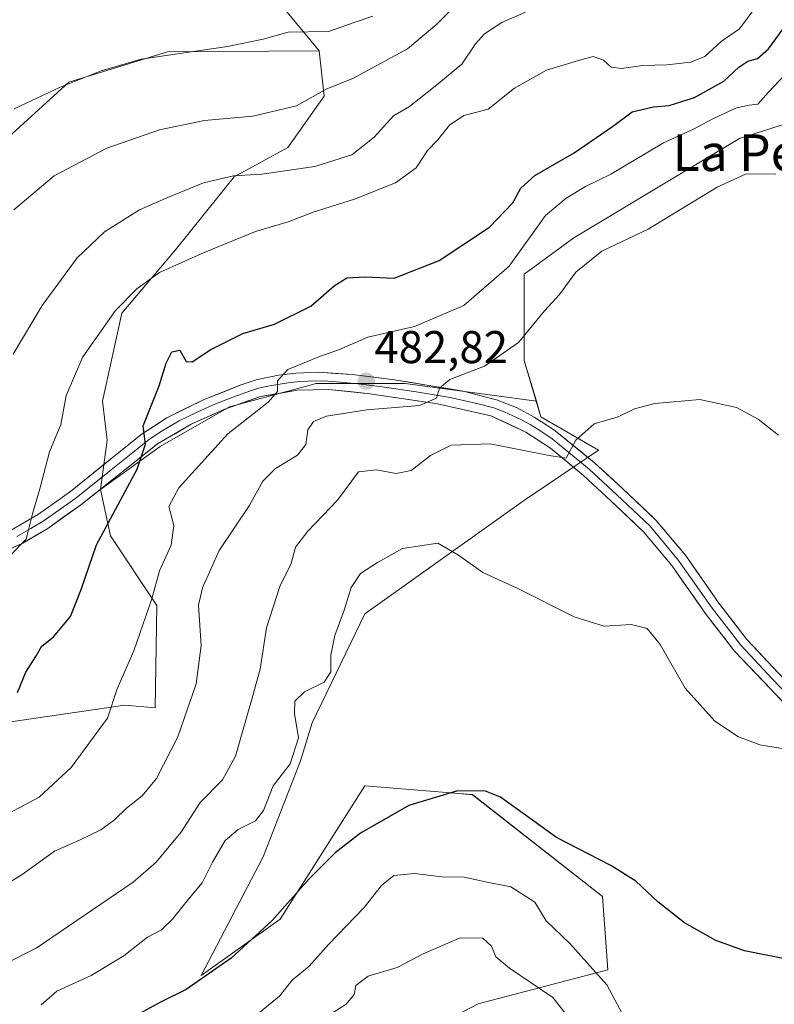
# Model space of a CAD drawing. Units: metres. Extents: x 573400 to 576851, y 4721881 to 4724231.
# Drawn here: x 574831 to 574995, y 4723072 to 4723287 of the extents above; entities that cross this region are included whole.
import ezdxf
from ezdxf.enums import TextEntityAlignment as Align

# ---------------------------------------------------------------- set-up
doc = ezdxf.new("R2010")
doc.units = ezdxf.units.M
doc.header["$MEASUREMENT"] = 0
for name, color, linetype, lineweight in [('Arbolado forestal CxS', 92, 'Continuous', 0), ('Carátula', 7, 'Continuous', 5), ('Cultivos herbáceos CxS', 92, 'Continuous', 0), ('Cultivos leñosos CxS', 92, 'Continuous', 0), ('Curva de nivel maestra', 36, 'Continuous', 30), ('Curva de nivel normal', 36, 'Continuous', 0), ('Layer 0', 7, 'Continuous', 0), ('Matorral CxS', 135, 'Continuous', 0), ('Punto de cota en terreno', 7, 'Continuous', 0), ('Rótulo de punto de cota en terreno', 19, 'Continuous', 0), ('Texto cartográfico', 19, 'Continuous', 0)]:
    doc.layers.add(name, color=color, linetype=linetype, lineweight=lineweight)
doc.styles.add('Arial', font='arial.ttf', dxfattribs={"height": 0.2})

# ---------------------------------------------------------------- blocks, each defined once
blk = doc.blocks.new('*U151')
at = {"layer": 'Cultivos herbáceos CxS', "color": 92, "linetype": 'Continuous', "lineweight": 0}
blk.add_polyline3d([(574888.6293, 4723050.2223, 516.184), (574930.7117, 4723072.2307, 513.0571), (574959.0717, 4723079.6287, 504.3477), (574957.8389, 4723095.6589, 501.3686), (574929.4785, 4723117.8555, 500.8495), (574926.5073, 4723118.0955, 500.7569), (574906.0087, 4723119.7525, 498.4323), (574887.5543, 4723090.7275, 501.8994), (574870.2909, 4723078.3967, 500.9361), (574883.8545, 4723104.2917, 498.2288), (574891.9517, 4723125.2603, 496.0363), (574894.5231, 4723133.5341, 495.7802), (574906.0515, 4723157.3133, 496.5544), (574940.6487, 4723181.9155, 493.8753), (574956.9989, 4723192.9643, 491.0493), (574944.4245, 4723200.2821, 489.3123), (574943.4355, 4723203.6453, 489.0888), (574940.8127, 4723212.5633, 487.0396), (574940.8131, 4723231.3465, 483.3367), (574951.6497, 4723239.2933, 484.291), (574973.3231, 4723252.2969, 484.5281), (574987.7715, 4723260.9661, 484.5949), (575003.6651, 4723266.0229, 483.356)], dxfattribs=at)
blk = doc.blocks.new('*U168')
at = {"layer": 'Curva de nivel normal', "color": 36, "linetype": 'Continuous', "lineweight": 0}
blk.add_polyline3d([(574824.76, 4723111.93, 480), (574834.98, 4723117.33, 480), (574841.96, 4723123.78, 480), (574849.85, 4723134.55, 480), (574852, 4723140.91, 480), (574855.65, 4723149.25, 480), (574859.57, 4723160.58, 480), (574861.2, 4723166.67, 480), (574863.79, 4723172.29, 480), (574864.37, 4723176.53, 480), (574863.28, 4723180.68, 480), (574865.47, 4723184.77, 480), (574876.12, 4723196.57, 480), (574884.96, 4723203.46, 480), (574886.94, 4723205.79, 480), (574886.99, 4723208.13, 480), (574889.24, 4723210.55, 480), (574896.35, 4723213.5, 480), (574900.51, 4723214.94, 480), (574906.65, 4723217.61, 480), (574916.89, 4723219.93, 480), (574927.63, 4723224.5, 480), (574937.52, 4723233.11, 480), (574945.46, 4723244.13, 480), (574949.94, 4723247.96, 480), (574954.16, 4723250.46, 480), (574959.71, 4723253.19, 480), (574971.18, 4723260, 480), (574977.61, 4723262.93, 480), (574982.08, 4723265.34, 480), (574987.11, 4723267.62, 480), (574989.85, 4723268.22, 480), (574991.78, 4723268.43, 480), (574994.08, 4723271.07, 480), (574997.72, 4723274.88, 480)], dxfattribs=at)
blk = doc.blocks.new('*U176')
at = {"layer": 'Curva de nivel normal', "color": 36, "linetype": 'Continuous', "lineweight": 0}
blk.add_polyline3d([(574835.42, 4723072.01, 495), (574838.82, 4723074.97, 495), (574846.34, 4723078.41, 495), (574853.44, 4723082.7, 495), (574858.57, 4723086.78, 495), (574861.63, 4723088.38, 495), (574864.09, 4723090.72, 495), (574867.58, 4723095.1, 495), (574870.5, 4723098.6, 495), (574872.78, 4723103.16, 495), (574875.58, 4723107.88, 495), (574878.35, 4723110.29, 495), (574882.17, 4723112.12, 495), (574883.91, 4723114.41, 495), (574886.04, 4723119.79, 495), (574889.74, 4723124.58, 495), (574891.58, 4723130.25, 495), (574890.64, 4723135.58, 495), (574890.76, 4723138.25, 495), (574892.82, 4723140.29, 495), (574897.14, 4723142.4, 495), (574898.58, 4723144.62, 495), (574898.59, 4723148.25, 495), (574899.46, 4723152.58, 495), (574901.5, 4723158.12, 495), (574903.06, 4723163.07, 495), (574905.05, 4723166.12, 495), (574908.81, 4723168.51, 495), (574914.22, 4723171.54, 495), (574921.95, 4723172.74, 495), (574926.42, 4723170.07, 495), (574931.75, 4723166.28, 495), (574939.28, 4723162.89, 495), (574951.72, 4723156.66, 495), (574958.26, 4723154.62, 495), (574964.12, 4723154.95, 495), (574967.59, 4723154.08, 495), (574970.42, 4723150.58, 495), (574975.9, 4723141.07, 495), (574982.35, 4723133.87, 495), (574987.53, 4723130.46, 495), (574992.17, 4723128.69, 495), (574997.1, 4723127.93, 495)], dxfattribs=at)
blk = doc.blocks.new('*U184')
at = {"layer": 'Curva de nivel normal', "color": 36, "linetype": 'Continuous', "lineweight": 0}
blk.add_polyline3d([(574827, 4723080.69, 490), (574834.31, 4723084.38, 490), (574855.44, 4723098.76, 490), (574860.49, 4723103.12, 490), (574865.88, 4723109.58, 490), (574870.1, 4723116.14, 490), (574874.99, 4723121.1, 490), (574877.82, 4723126.22, 490), (574881.22, 4723138.18, 490), (574883.16, 4723145.25, 490), (574884.55, 4723154.24, 490), (574887.49, 4723163.24, 490), (574889.92, 4723168.24, 490), (574890.89, 4723171.84, 490), (574893.6, 4723175.34, 490), (574900.09, 4723182.06, 490), (574904.65, 4723188.24, 490), (574908.57, 4723188.71, 490), (574912.85, 4723187.93, 490), (574916.14, 4723188.55, 490), (574920.36, 4723191.84, 490), (574924.86, 4723194.05, 490), (574933.37, 4723194.36, 490), (574946.22, 4723191.84, 490), (574949.95, 4723191.24, 490), (574952.08, 4723195.15, 490), (574956.08, 4723198.71, 490), (574961.28, 4723200.29, 490), (574964.86, 4723202.01, 490), (574969.28, 4723203.19, 490), (574979.08, 4723204.03, 490), (574987.08, 4723202.29, 490), (574991.8, 4723199.77, 490), (574996.3, 4723196.23, 490)], dxfattribs=at)
blk = doc.blocks.new('5PATER')
at = {"layer": 'Carátula', "linetype": 'Continuous', "lineweight": 5}
h = blk.add_hatch(color=250, dxfattribs=at)
edge = h.paths.add_edge_path()
edge.add_ellipse((0, 0.01), major_axis=(-1.33, -1.34), ratio=0.999422, start_angle=0, end_angle=360)

msp = doc.modelspace()

# ---------------------------------------------------------------- linework, layer by layer
at = {"layer": 'Arbolado forestal CxS', "color": 92, "linetype": 'Continuous', "lineweight": 0}
for points in [[(574878.51, 4723301.72, 452.75), (574889.05, 4723288.51, 454.85), (574896.07, 4723280.08, 457.75)], [(575003.67, 4723266.02, 483.36), (574987.77, 4723260.97, 484.59), (574973.32, 4723252.3, 484.53), (574951.65, 4723239.29, 484.29), (574940.81, 4723231.35, 483.34), (574940.81, 4723212.56, 487.04), (574943.44, 4723203.65, 489.09), (574914.81, 4723207.51, 484.28), (574895.3, 4723207.51, 481.99), (574894.37, 4723207.26, 482.05), (574876.52, 4723202.45, 480.05), (574861.34, 4723193.78, 477.5), (574848.34, 4723184.39, 474.32), (574848.34, 4723184.39, 474.32), (574849.83, 4723195.18, 473.96), (574848.77, 4723203.69, 473.01), (574853.03, 4723222.84, 472.24), (574864.73, 4723236.66, 470.27), (574877.49, 4723252.62, 466.04), (574889.19, 4723259, 464.13), (574897.17, 4723270.17, 461.62), (574896.07, 4723280.08, 457.75), (574889.05, 4723288.51, 454.85)], [(574896.07, 4723280.08, 457.75), (574897.17, 4723270.17, 461.62), (574889.19, 4723259, 464.13), (574877.49, 4723252.62, 466.04), (574864.73, 4723236.66, 470.27), (574853.03, 4723222.84, 472.24), (574848.77, 4723203.69, 473.01), (574849.83, 4723195.18, 473.96), (574848.34, 4723184.39, 474.32)], [(575003.67, 4723266.02, 483.36), (574987.77, 4723260.97, 484.59), (574973.32, 4723252.3, 484.53), (574951.65, 4723239.29, 484.29), (574940.81, 4723231.35, 483.34), (574940.81, 4723212.56, 487.04), (574943.44, 4723203.65, 489.09)], [(574790.28, 4723128.18, 471.71), (574853.66, 4723137.39, 481.59), (574860.24, 4723136.77, 483.6), (574860.62, 4723159.1, 481.98), (574850.51, 4723174.27, 477.14), (574848.34, 4723184.39, 474.32), (574861.34, 4723193.78, 477.5), (574876.52, 4723202.45, 480.05), (574894.37, 4723207.26, 482.05), (574895.3, 4723207.51, 481.99), (574914.81, 4723207.51, 484.28), (574943.44, 4723203.65, 489.09), (574944.42, 4723200.28, 489.31), (574957, 4723192.96, 491.05), (574940.65, 4723181.92, 493.88), (574906.05, 4723157.31, 496.55), (574894.52, 4723133.53, 495.78), (574891.95, 4723125.26, 496.04), (574883.85, 4723104.29, 498.23), (574870.29, 4723078.4, 500.94), (574887.55, 4723090.73, 501.9), (574906.01, 4723119.75, 498.43), (574926.51, 4723118.1, 500.76), (574929.48, 4723117.86, 500.85), (574957.84, 4723095.66, 501.37), (574959.07, 4723079.63, 504.35), (574930.71, 4723072.23, 513.06), (574888.63, 4723050.22, 516.18)], [(574943.44, 4723203.65, 489.09), (574914.81, 4723207.51, 484.28), (574895.3, 4723207.51, 481.99), (574894.37, 4723207.26, 482.05), (574876.52, 4723202.45, 480.05), (574861.34, 4723193.78, 477.5), (574848.34, 4723184.39, 474.32)], [(574943.44, 4723203.65, 489.09), (574914.81, 4723207.51, 484.28), (574895.3, 4723207.51, 481.99), (574894.37, 4723207.26, 482.05), (574876.52, 4723202.45, 480.05), (574861.34, 4723193.78, 477.5), (574848.34, 4723184.39, 474.32)], [(574943.44, 4723203.65, 489.09), (574944.42, 4723200.28, 489.31), (574957, 4723192.96, 491.05), (574940.65, 4723181.92, 493.88), (574906.05, 4723157.31, 496.55), (574894.52, 4723133.53, 495.78), (574891.95, 4723125.26, 496.04), (574883.85, 4723104.29, 498.23), (574870.29, 4723078.4, 500.94), (574887.55, 4723090.73, 501.9), (574906.01, 4723119.75, 498.43), (574926.51, 4723118.1, 500.76), (574929.48, 4723117.86, 500.85), (574957.84, 4723095.66, 501.37), (574959.07, 4723079.63, 504.35), (574930.71, 4723072.23, 513.06), (574888.63, 4723050.22, 516.18), (574837.05, 4723016.4, 513.58), (574787.57, 4722980.26, 513.76)], [(574848.34, 4723184.39, 474.32), (574850.51, 4723174.27, 477.14), (574860.62, 4723159.1, 481.98), (574860.24, 4723136.77, 483.6), (574853.66, 4723137.39, 481.59), (574790.28, 4723128.18, 471.71), (574763.16, 4723115.06, 468.76), (574725.1, 4723111.95, 467.4), (574699.67, 4723113.47, 465.46), (574669.73, 4723099.78, 465.49), (574641.7, 4723082.1, 465.26), (574630.21, 4723043.16, 462.7), (574628.89, 4723004.37, 463.98), (574642.9, 4722959.46, 467.16), (574665.35, 4722944.55, 480.05), (574685.05, 4722940.55, 489.38), (574704.18, 4722939.42, 496.51), (574728.24, 4722944.23, 503.9), (574747.35, 4722940.7, 509.88), (574764.36, 4722949.85, 514.57), (574785.53, 4722978.77, 513.83), (574787.57, 4722980.26, 513.76)]]:
    msp.add_polyline3d(points, dxfattribs=at)
at = {"layer": 'Cultivos herbáceos CxS', "color": 92, "linetype": 'Continuous', "lineweight": 0}
for points in [[(575003.67, 4723266.02, 483.36), (574987.77, 4723260.97, 484.59), (574973.32, 4723252.3, 484.53), (574951.65, 4723239.29, 484.29), (574940.81, 4723231.35, 483.34), (574940.81, 4723212.56, 487.04), (574943.44, 4723203.65, 489.09)], [(574943.44, 4723203.65, 489.09), (574944.42, 4723200.28, 489.31), (574957, 4723192.96, 491.05), (574940.65, 4723181.92, 493.88), (574906.05, 4723157.31, 496.55), (574894.52, 4723133.53, 495.78), (574891.95, 4723125.26, 496.04), (574883.85, 4723104.29, 498.23), (574870.29, 4723078.4, 500.94), (574887.55, 4723090.73, 501.9), (574906.01, 4723119.75, 498.43), (574926.51, 4723118.1, 500.76), (574929.48, 4723117.86, 500.85), (574957.84, 4723095.66, 501.37), (574959.07, 4723079.63, 504.35), (574930.71, 4723072.23, 513.06), (574888.63, 4723050.22, 516.18), (574837.05, 4723016.4, 513.58), (574787.57, 4722980.26, 513.76)]]:
    msp.add_polyline3d(points, dxfattribs=at)
at = {"layer": 'Cultivos leñosos CxS', "color": 92, "linetype": 'Continuous', "lineweight": 0}
msp.add_polyline3d([(574686.37, 4723152.67, 458.34), (574689.09, 4723166.55, 454.71), (574689.56, 4723178.45, 451.06), (574736.76, 4723205.44, 452.99), (574763.76, 4723244.71, 451.59), (574796.97, 4723275.08, 449.83), (574837.88, 4723300.48, 449.74), (574861.89, 4723309.1, 451.11), (574878.51, 4723301.72, 452.75), (574889.05, 4723288.51, 454.85), (574896.07, 4723280.08, 457.75), (574862.96, 4723279.88, 455.83), (574841.46, 4723273.21, 456.08), (574822.44, 4723256, 457.98), (574822.69, 4723211.92, 464.31), (574821.2, 4723168.45, 469.59), (574761.22, 4723159.52, 463.79), (574686.37, 4723152.67, 458.34)], close=True, dxfattribs=at)
for points in [[(574878.51, 4723301.72, 452.75), (574889.05, 4723288.51, 454.85), (574896.07, 4723280.08, 457.75)], [(574896.07, 4723280.08, 457.75), (574862.96, 4723279.88, 455.83), (574841.46, 4723273.21, 456.08), (574822.44, 4723256, 457.98), (574822.69, 4723211.92, 464.31), (574821.2, 4723168.45, 469.59), (574761.22, 4723159.52, 463.79), (574686.37, 4723152.67, 458.34)]]:
    msp.add_polyline3d(points, dxfattribs=at)
at = {"layer": 'Curva de nivel maestra', "color": 36, "linetype": 'Continuous', "lineweight": 30}
for points in [[(574830.22, 4723140.16, 475), (574832.03, 4723144.59, 475), (574834.27, 4723148, 475), (574835.5, 4723150.15, 475), (574838.06, 4723152.25, 475), (574841.78, 4723156.74, 475), (574844.16, 4723162.59, 475), (574847.45, 4723172.37, 475), (574856.33, 4723188.86, 475), (574858.13, 4723194.33, 475), (574857.62, 4723198.27, 475), (574861.14, 4723207, 475), (574862.65, 4723211.97, 475), (574863.89, 4723214.4, 475), (574865.66, 4723214.77, 475), (574867.01, 4723212.3, 475), (574868.32, 4723212.25, 475), (574872.43, 4723214.95, 475), (574879.43, 4723218.4, 475), (574886.3, 4723220.49, 475), (574894.26, 4723224.41, 475), (574899.3, 4723228.85, 475), (574902.09, 4723230.56, 475), (574906.09, 4723230.76, 475), (574912.43, 4723230.47, 475), (574922.24, 4723234.34, 475), (574933.2, 4723241.64, 475), (574938.31, 4723246.94, 475), (574940.08, 4723250.1, 475), (574943.13, 4723252.86, 475), (574951.67, 4723257.83, 475), (574960.08, 4723263.6, 475), (574964.31, 4723266.75, 475), (574968.98, 4723267.86, 475), (574972.39, 4723268.12, 475), (574977.98, 4723269.87, 475), (574984.32, 4723273.44, 475), (574987.59, 4723276.48, 475), (574989.56, 4723277.81, 475), (574991.7, 4723278.42, 475), (574994.08, 4723280.51, 475), (574998.08, 4723285.95, 475)], [(574999.84, 4723081.62, 500), (574988.85, 4723083.77, 500), (574982.6, 4723086.04, 500), (574975.75, 4723089.92, 500), (574969.96, 4723094.46, 500), (574965.16, 4723098.99, 500), (574959.7, 4723102.41, 500), (574947.87, 4723108.51, 500), (574935.61, 4723117.3, 500), (574932.31, 4723118.64, 500), (574926.21, 4723118.7, 500), (574915.61, 4723115.52, 500), (574905.1, 4723109.47, 500), (574899.53, 4723105.19, 500), (574893.83, 4723099.43, 500), (574885.8, 4723090.43, 500), (574876.86, 4723082.21, 500), (574867.04, 4723075.36, 500), (574861.59, 4723072.7, 500), (574856.78, 4723070.03, 500)]]:
    msp.add_polyline3d(points, dxfattribs=at)
at = {"layer": 'Curva de nivel normal', "color": 36, "linetype": 'Continuous', "lineweight": 0}
for points in [[(574829.41, 4723245.4, 460), (574838.26, 4723252.8, 460), (574849.76, 4723258.82, 460), (574861.24, 4723262.83, 460), (574871, 4723264.86, 460), (574881.57, 4723265.83, 460), (574891.09, 4723268.05, 460), (574897.76, 4723271.76, 460), (574903.43, 4723274.06, 460), (574915.35, 4723280.52, 460), (574921.74, 4723285.86, 460), (574927.09, 4723291.43, 460)], [(574824.47, 4723165.86, 470), (574832.16, 4723173.56, 470), (574833.58, 4723179.36, 470), (574835.11, 4723184.59, 470), (574837.24, 4723192.66, 470), (574839.67, 4723198.59, 470), (574840.85, 4723204.94, 470), (574844.52, 4723213.37, 470), (574851.62, 4723223.43, 470), (574856.25, 4723228.19, 470), (574861.21, 4723231.7, 470), (574870.94, 4723236.11, 470), (574882.13, 4723240.68, 470), (574889.27, 4723242.8, 470), (574894.76, 4723244.92, 470), (574903.76, 4723247.69, 470), (574912.7, 4723251.27, 470), (574917.2, 4723254.57, 470), (574919.7, 4723258.37, 470), (574921.86, 4723260.59, 470), (574924.49, 4723263.88, 470), (574927.61, 4723266, 470), (574930.18, 4723266.59, 470), (574932.92, 4723267.33, 470), (574938.64, 4723271.91, 470), (574945.64, 4723275.89, 470), (574952.63, 4723278, 470), (574955.82, 4723278.86, 470), (574958.08, 4723278.06, 470), (574959.78, 4723276.52, 470), (574962.04, 4723276.2, 470), (574966.64, 4723276.89, 470), (574971.9, 4723277.01, 470), (574977.12, 4723277.59, 470), (574980.22, 4723278.86, 470), (574983.78, 4723282.12, 470), (574987.75, 4723284.9, 470), (574991.34, 4723289.67, 470)], [(574941.05, 4723288.5, 465), (574935.93, 4723286.23, 465), (574932.16, 4723283.81, 465), (574930.19, 4723281.62, 465), (574927.2, 4723277.18, 465), (574921.76, 4723272.64, 465), (574915.76, 4723267.93, 465), (574912.27, 4723265.89, 465), (574908.07, 4723261.26, 465), (574903.18, 4723257.39, 465), (574895.11, 4723254.87, 465), (574883.51, 4723253.18, 465), (574877.36, 4723252.78, 465), (574870.81, 4723251.28, 465), (574862.69, 4723247.92, 465), (574856.87, 4723245.43, 465), (574849.24, 4723240.57, 465), (574843.26, 4723234.91, 465), (574835.6, 4723224.57, 465), (574829.27, 4723213.93, 465)], [(574907.76, 4723287.65, 455), (574903.66, 4723286.27, 455), (574898.1, 4723284.31, 455), (574889.26, 4723284.11, 455), (574883.83, 4723282.64, 455), (574876.06, 4723281.05, 455), (574857.24, 4723278.26, 455), (574848.5, 4723275.7, 455), (574839.37, 4723272.1, 455), (574829.53, 4723267.4, 455)], [(574822.58, 4723095.12, 485), (574831.26, 4723100.48, 485), (574838.29, 4723105.55, 485), (574843.73, 4723107.94, 485), (574848.41, 4723110.17, 485), (574851.43, 4723112.36, 485), (574854.05, 4723114.94, 485), (574857.47, 4723117.61, 485), (574860.54, 4723121.42, 485), (574865.22, 4723130.46, 485), (574869.23, 4723142, 485), (574870.31, 4723150.37, 485), (574869.71, 4723159.16, 485), (574870.59, 4723162.98, 485), (574874.2, 4723171.13, 485), (574880.76, 4723180.85, 485), (574883.76, 4723186.24, 485), (574886.5, 4723189.01, 485), (574891.32, 4723191.93, 485), (574893.17, 4723194.24, 485), (574893.58, 4723197.4, 485), (574894.84, 4723199.21, 485), (574897.66, 4723200.38, 485), (574906.43, 4723201.8, 485), (574917.96, 4723202.74, 485), (574921.69, 4723204.36, 485), (574922.32, 4723206.51, 485), (574924.59, 4723208.41, 485), (574932.1, 4723211.27, 485), (574939.53, 4723216.5, 485), (574945.19, 4723223.4, 485), (574948.5, 4723226.97, 485), (574952.07, 4723231.79, 485), (574957.75, 4723236.41, 485), (574967.82, 4723241.2, 485), (574982.92, 4723250.33, 485), (574989.08, 4723253.17, 485), (574995.7, 4723253.23, 485)], [(574963.43, 4723067.78, 505), (574958.83, 4723076.42, 505), (574950.75, 4723085.38, 505), (574945.61, 4723090.32, 505), (574943.12, 4723094.45, 505), (574937.86, 4723097.77, 505), (574932.31, 4723098.82, 505), (574927.71, 4723099.87, 505), (574922.81, 4723099.96, 505), (574916.85, 4723100.67, 505), (574912.37, 4723100.22, 505), (574909.68, 4723098.06, 505), (574905.84, 4723093.28, 505), (574898.16, 4723085.25, 505), (574893.84, 4723080.47, 505), (574890.15, 4723077.4, 505), (574887.43, 4723073.9, 505), (574881.44, 4723069.06, 505)], [(574954.23, 4723064.56, 510), (574947.03, 4723073.64, 510), (574937.55, 4723080.05, 510), (574934.57, 4723082.48, 510), (574933.63, 4723084.81, 510), (574931.77, 4723086.6, 510), (574926.84, 4723086.65, 510), (574918.76, 4723083.13, 510), (574913.09, 4723080.16, 510), (574906.74, 4723078.25, 510), (574904.06, 4723076.26, 510), (574903.71, 4723074.25, 510), (574901.94, 4723072.18, 510), (574897.88, 4723069.56, 510)]]:
    msp.add_polyline3d(points, dxfattribs=at)
at = {"layer": 'Layer 0', "linetype": 'Continuous', "lineweight": 0}
for points in [[(574828.84, 4723175.56), (574834.81, 4723179.06), (574841.82, 4723184), (574857.23, 4723196.37), (574862.85, 4723200.06), (574870.93, 4723204.01), (574878.83, 4723207.17), (574882.34, 4723208.29), (574887.21, 4723209.33), (574890.97, 4723209.76), (574895.9, 4723209.98), (574903.27, 4723209.48), (574912.49, 4723208.32), (574927.44, 4723205.86), (574934.74, 4723204), (574939.28, 4723202.2), (574942.98, 4723200.19), (574947.2, 4723197.53), (574956.16, 4723190.24), (574962.26, 4723184.63), (574969.52, 4723177.74), (574975.96, 4723170.06), (574983.26, 4723159.65), (574989.36, 4723151.73), (575003.2, 4723136.99)], [(575004.91, 4723132.63), (574994.95, 4723143.07), (574988.03, 4723150.44), (574984.82, 4723154.59), (574981.77, 4723158.55), (574974.49, 4723168.93), (574971.39, 4723172.63), (574968.17, 4723176.47), (574964.54, 4723179.92), (574960.99, 4723183.28), (574957.99, 4723186.04), (574954.94, 4723188.85), (574951.35, 4723191.83), (574946.87, 4723195.47), (574944.19, 4723197.24), (574942.08, 4723198.57), (574940.23, 4723199.57), (574936.41, 4723201.34), (574934.14, 4723202.24), (574930.49, 4723203.17), (574924.67, 4723204.49), (574917.19, 4723205.72), (574909.81, 4723206.81), (574905.2, 4723207.39), (574900.73, 4723207.84), (574897.04, 4723208.09), (574893.61, 4723208.02), (574891.15, 4723207.91), (574889.27, 4723207.7), (574885.25, 4723207.01), (574882.81, 4723206.49), (574881.06, 4723205.93), (574877.22, 4723204.57), (574873.27, 4723202.99), (574869.55, 4723201.33), (574865.51, 4723199.36), (574861.82, 4723197.22), (574859.01, 4723195.37), (574850.64, 4723188.7), (574842.94, 4723182.52), (574835.82, 4723177.5), (574833.11, 4723175.89), (574830.12, 4723174.14)], [(575006.61, 4723128.26), (574986.69, 4723149.15), (574980.27, 4723157.45), (574973.01, 4723167.8), (574966.82, 4723175.2), (574959.72, 4723181.92), (574953.72, 4723187.45), (574946.54, 4723193.41), (574941.17, 4723196.94), (574933.54, 4723200.47), (574921.89, 4723203.12), (574907.12, 4723205.3), (574898.18, 4723206.19), (574891.32, 4723206.06), (574883.28, 4723204.69), (574875.61, 4723201.97), (574868.16, 4723198.65), (574860.78, 4723194.37), (574844.05, 4723181.03), (574836.83, 4723175.94), (574831.4, 4723172.71), (574825.6, 4723170.13)]]:
    msp.add_lwpolyline(points, dxfattribs=at)
for points in [[(574828.84, 4723175.56, 468.93), (574831.83, 4723177.31, 469.66), (574834.81, 4723179.06, 470.12), (574838.32, 4723181.53, 470.79), (574841.82, 4723184, 471.61), (574845.67, 4723187.09, 472.5), (574849.53, 4723190.19, 473.29), (574853.38, 4723193.28, 474.21), (574857.23, 4723196.37, 474.89), (574860.04, 4723198.22, 475.46), (574862.85, 4723200.06, 475.96), (574866.89, 4723202.04, 476.89), (574870.93, 4723204.01, 477.43), (574874.88, 4723205.59, 478.11), (574878.83, 4723207.17, 478.82), (574882.34, 4723208.29, 479.34), (574887.21, 4723209.33, 479.67), (574890.97, 4723209.76, 480.07), (574895.9, 4723209.98, 480.81), (574899.59, 4723209.73, 481.44), (574903.27, 4723209.48, 482), (574907.88, 4723208.9, 482.75), (574912.49, 4723208.32, 483.56), (574916.23, 4723207.71, 484), (574919.97, 4723207.09, 484.55), (574923.7, 4723206.48, 485.06), (574927.44, 4723205.86, 485.58), (574931.09, 4723204.93, 486.17), (574934.74, 4723204, 486.93), (574939.28, 4723202.2, 487.84), (574942.98, 4723200.19, 488.52), (574947.2, 4723197.53, 489.26), (574950.19, 4723195.1, 489.75), (574953.17, 4723192.67, 490.23), (574956.16, 4723190.24, 490.67), (574959.21, 4723187.44, 491.29), (574962.26, 4723184.63, 491.6), (574964.68, 4723182.33, 492.01), (574967.1, 4723180.04, 492.11), (574969.52, 4723177.74, 492.22), (574971.67, 4723175.18, 492.38), (574973.81, 4723172.62, 492.47), (574975.96, 4723170.06, 492.62), (574978.39, 4723166.59, 492.74), (574980.83, 4723163.12, 493.04), (574983.26, 4723159.65, 492.97), (574986.31, 4723155.69, 493.18), (574989.36, 4723151.73, 493.04), (574992.13, 4723148.78, 493.3), (574994.9, 4723145.83, 493.24), (574997.66, 4723142.89, 493.41)], [(574996.65, 4723138.71, 493.58), (574993.33, 4723142.19, 493.59), (574990.01, 4723145.67, 493.51), (574986.69, 4723149.15, 493.37), (574984.55, 4723151.92, 493.44), (574982.41, 4723154.68, 493.41), (574980.27, 4723157.45, 493.41), (574977.85, 4723160.9, 493.45), (574975.43, 4723164.35, 493.26), (574973.01, 4723167.8, 492.9), (574969.92, 4723171.5, 492.83), (574966.82, 4723175.2, 492.38), (574963.27, 4723178.56, 492.53), (574959.72, 4723181.92, 492.22), (574956.72, 4723184.69, 491.78), (574953.72, 4723187.45, 491.07), (574950.13, 4723190.43, 490.46), (574946.54, 4723193.41, 489.39), (574943.86, 4723195.18, 489.17), (574941.17, 4723196.94, 488.62), (574937.36, 4723198.71, 487.57), (574933.54, 4723200.47, 487.29), (574929.66, 4723201.35, 486.73), (574925.77, 4723202.24, 485.92), (574921.89, 4723203.12, 485.05), (574916.97, 4723203.85, 484.32), (574912.04, 4723204.57, 483.89), (574907.12, 4723205.3, 483.01), (574902.65, 4723205.75, 482.6), (574898.18, 4723206.19, 482.1), (574894.75, 4723206.13, 481.49), (574891.32, 4723206.06, 480.62), (574887.3, 4723205.38, 480.05), (574883.28, 4723204.69, 479.36), (574879.45, 4723203.33, 478.73), (574875.61, 4723201.97, 478.42), (574871.89, 4723200.31, 477.57), (574868.16, 4723198.65, 476.71), (574864.47, 4723196.51, 476.37), (574860.78, 4723194.37, 475.42), (574857.43, 4723191.7, 474.93), (574854.09, 4723189.03, 474.14), (574850.74, 4723186.37, 473.5), (574847.4, 4723183.7, 472.56), (574844.05, 4723181.03, 472.03), (574840.44, 4723178.49, 470.96), (574836.83, 4723175.94, 470.79), (574834.12, 4723174.33, 470.19), (574831.4, 4723172.71, 469.68), (574828.5, 4723171.42, 469.59)]]:
    msp.add_polyline3d(points, dxfattribs=at)
at = {"layer": 'Matorral CxS', "color": 135, "linetype": 'Continuous', "lineweight": 0}
for points in [[(574896.07, 4723280.08, 457.75), (574862.96, 4723279.88, 455.83), (574841.46, 4723273.21, 456.08), (574822.44, 4723256, 457.98), (574822.69, 4723211.92, 464.31), (574821.2, 4723168.45, 469.59), (574761.22, 4723159.52, 463.79), (574686.37, 4723152.67, 458.34)], [(574822.44, 4723256, 457.98), (574841.46, 4723273.21, 456.08), (574862.96, 4723279.88, 455.83), (574896.07, 4723280.08, 457.75), (574897.17, 4723270.17, 461.62), (574889.19, 4723259, 464.13), (574877.49, 4723252.62, 466.04), (574864.73, 4723236.66, 470.27), (574853.03, 4723222.84, 472.24), (574848.77, 4723203.69, 473.01), (574849.83, 4723195.18, 473.96), (574848.34, 4723184.39, 474.32), (574850.51, 4723174.27, 477.14), (574860.62, 4723159.1, 481.98), (574860.24, 4723136.77, 483.6), (574853.66, 4723137.39, 481.59), (574790.28, 4723128.18, 471.71)], [(574896.07, 4723280.08, 457.75), (574897.17, 4723270.17, 461.62), (574889.19, 4723259, 464.13), (574877.49, 4723252.62, 466.04), (574864.73, 4723236.66, 470.27), (574853.03, 4723222.84, 472.24), (574848.77, 4723203.69, 473.01), (574849.83, 4723195.18, 473.96), (574848.34, 4723184.39, 474.32)], [(574848.34, 4723184.39, 474.32), (574850.51, 4723174.27, 477.14), (574860.62, 4723159.1, 481.98), (574860.24, 4723136.77, 483.6), (574853.66, 4723137.39, 481.59), (574790.28, 4723128.18, 471.71), (574763.16, 4723115.06, 468.76), (574725.1, 4723111.95, 467.4), (574699.67, 4723113.47, 465.46), (574669.73, 4723099.78, 465.49), (574641.7, 4723082.1, 465.26), (574630.21, 4723043.16, 462.7), (574628.89, 4723004.37, 463.98), (574642.9, 4722959.46, 467.16), (574665.35, 4722944.55, 480.05), (574685.05, 4722940.55, 489.38), (574704.18, 4722939.42, 496.51), (574728.24, 4722944.23, 503.9), (574747.35, 4722940.7, 509.88), (574764.36, 4722949.85, 514.57), (574785.53, 4722978.77, 513.83), (574787.57, 4722980.26, 513.76)]]:
    msp.add_polyline3d(points, dxfattribs=at)

# ---------------------------------------------------------------- block references
at = {"layer": 'Cultivos herbáceos CxS', "color": 92, "linetype": 'Continuous', "lineweight": 0}
msp.add_blockref('*U151', (0, 0), dxfattribs=at)
at = {"layer": 'Curva de nivel normal', "color": 36, "linetype": 'Continuous', "lineweight": 0}
for name in ['*U176', '*U184', '*U168']:
    msp.add_blockref(name, (0, 0), dxfattribs=at)
at = {"layer": 'Punto de cota en terreno', "linetype": 'Continuous', "lineweight": 0}
msp.add_blockref('5PATER', (574906.34, 4723208.02, 482.82), dxfattribs=at)

# ---------------------------------------------------------------- texts
at = {"layer": 'Rótulo de punto de cota en terreno', "color": 19, "linetype": 'Continuous', "lineweight": 0, "style": 'Arial'}
msp.add_text('482,82', height=7, dxfattribs=at).set_placement((574908.1, 4723209.78), align=Align.BOTTOM_LEFT)
at = {"layer": 'Texto cartográfico', "color": 19, "linetype": 'Continuous', "lineweight": 0, "style": 'Arial'}
msp.add_text('La Pedrera', height=8, dxfattribs=at).set_placement((575000.59, 4723257.86), align=Align.MIDDLE_CENTER)

doc.saveas('drawing.dxf')
